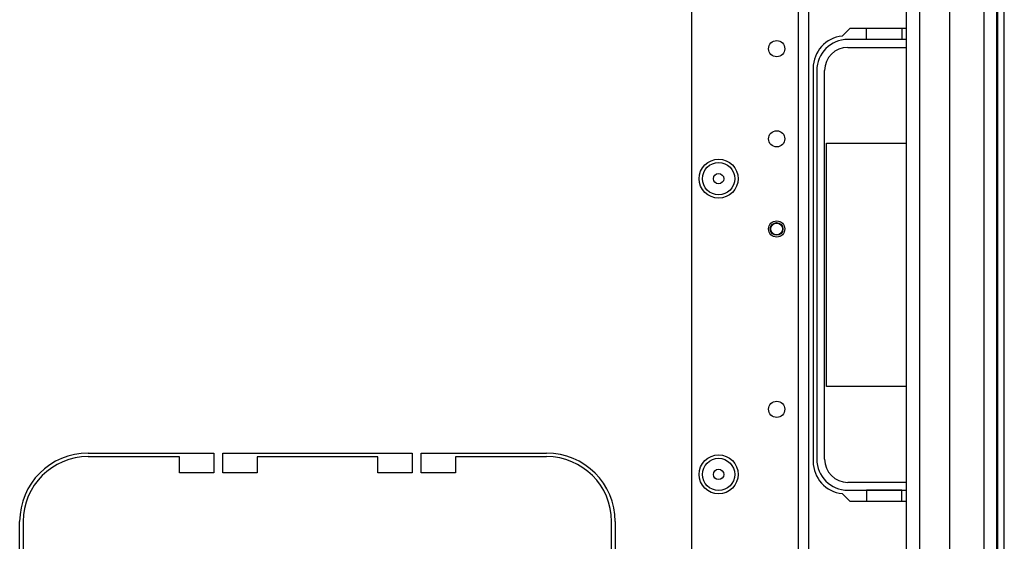
# Model space of a CAD drawing. Units: inches. Extents: x -231 to 37, y -63 to 170.
# Drawn here: x -130 to -119, y -53 to -48 of the extents above; entities that cross this region are included whole.
import ezdxf

# ---------------------------------------------------------------- set-up
doc = ezdxf.new("R2010")
doc.units = ezdxf.units.IN
doc.header["$MEASUREMENT"] = 0
doc.layers.add('TFR-TRI', color=7, linetype='CONTINUOUS')

msp = doc.modelspace()

# ---------------------------------------------------------------- linework, layer by layer
at = {"layer": 'TFR-TRI', "color": 30, "linetype": 'Continuous'}
for p, q in [((-118.999, -60.134), (-118.999, -16.142)), ((-118.929, -60.134), (-118.929, -16.142)), ((-120.616, -47.799), (-120.697, -47.88)), ((-119.995, -47.799), (-120.616, -47.799)), ((-121.015, -48.232), (-121.015, -52.524)), ((-128.929, -52.433), (-127.558, -52.433)), ((-127.558, -52.433), (-127.558, -52.65)), ((-127.46, -52.65), (-127.46, -52.433)), ((-127.46, -52.433), (-125.393, -52.433)), ((-125.393, -52.433), (-125.393, -52.65)), ((-125.295, -52.65), (-125.295, -52.433)), ((-125.295, -52.433), (-123.925, -52.433)), ((-127.932, -52.473), (-128.929, -52.473)), ((-127.932, -52.65), (-127.932, -52.473)), ((-125.767, -52.473), (-127.086, -52.473)), ((-127.086, -52.473), (-127.086, -52.65)), ((-125.767, -52.65), (-125.767, -52.473)), ((-123.925, -52.473), (-124.921, -52.473)), ((-124.921, -52.473), (-124.921, -52.65)), ((-127.558, -52.65), (-127.932, -52.65)), ((-127.086, -52.65), (-127.46, -52.65)), ((-125.393, -52.65), (-125.767, -52.65)), ((-124.921, -52.65), (-125.295, -52.65)), ((-120.697, -52.876), (-120.616, -52.957)), ((-120.616, -52.957), (-119.995, -52.957)), ((-129.677, -54.551), (-129.677, -53.181)), ((-129.637, -53.181), (-129.637, -54.177)), ((-123.216, -54.177), (-123.216, -53.181)), ((-123.177, -53.181), (-123.177, -54.551))]:
    msp.add_line(p, q, dxfattribs=at)
at = {"layer": 'TFR-TRI', "color": 22, "linetype": 'Continuous'}
for p, q in [((-121.177, -16.85), (-121.177, -59.426)), ((-121.067, -16.85), (-121.067, -59.426)), ((-122.343, -20.157), (-122.343, -56.119))]:
    msp.add_line(p, q, dxfattribs=at)
at = {"layer": 'TFR-TRI', "color": 151, "linetype": 'Continuous'}
for p, q in [((-119.153, -17.51), (-119.153, -58.766)), ((-119.015, -17.51), (-119.015, -58.766)), ((-119.527, -17.589), (-119.527, -58.687))]:
    msp.add_line(p, q, dxfattribs=at)
at = {"layer": 'TFR-TRI', "color": 1, "linetype": 'Continuous'}
for p, q in [((-119.995, -58.372), (-119.995, -17.904)), ((-119.854, -17.904), (-119.854, -58.372))]:
    msp.add_line(p, q, dxfattribs=at)
at = {"layer": 'TFR-TRI', "color": 12, "linetype": 'Continuous'}
for p, q in [((-120.434, -47.917), (-120.434, -47.799)), ((-120.046, -47.799), (-120.046, -47.917)), ((-119.995, -47.918), (-120.636, -47.918)), ((-120.046, -47.917), (-120.434, -47.917)), ((-120.636, -48.003), (-119.995, -48.003)), ((-120.976, -48.257), (-120.976, -52.499)), ((-120.89, -52.499), (-120.89, -48.257)), ((-119.995, -52.753), (-120.636, -52.753)), ((-120.636, -52.839), (-119.995, -52.839)), ((-120.046, -52.839), (-120.434, -52.839)), ((-120.434, -52.839), (-120.434, -52.957)), ((-120.046, -52.957), (-120.046, -52.839))]:
    msp.add_line(p, q, dxfattribs=at)
at = {"layer": 'TFR-TRI', "color": 215, "linetype": 'Continuous'}
for p, q in [((-120.87, -51.708), (-120.87, -49.048)), ((-120.87, -49.048), (-119.995, -49.048)), ((-119.995, -51.708), (-120.87, -51.708))]:
    msp.add_line(p, q, dxfattribs=at)
at = {"layer": 'TFR-TRI', "color": 22, "linetype": 'Continuous'}
for centre, radius in [((-121.413, -48.018), 0.0886), ((-121.413, -49.002), 0.0886), ((-122.047, -49.437), 0.213), ((-121.413, -49.986), 0.0886), ((-121.413, -51.955), 0.0886), ((-122.047, -52.666), 0.213)]:
    msp.add_circle(centre, radius, dxfattribs=at)
at = {"layer": 'TFR-TRI', "color": 7, "linetype": 'Continuous'}
for centre, radius in [((-122.047, -49.437), 0.176), ((-122.047, -49.437), 0.0565), ((-122.047, -52.666), 0.176), ((-122.047, -52.666), 0.0565)]:
    msp.add_circle(centre, radius, dxfattribs=at)
at = {"layer": 'TFR-TRI', "color": 3, "linetype": 'Continuous'}
for radius in [0.0689, 0.064]:
    msp.add_circle((-121.414, -49.986), radius, dxfattribs=at)
at = {"layer": 'TFR-TRI', "color": 30, "linetype": 'Continuous'}
for centre, radius, start, end in [((-120.661, -48.232), 0.354, 95.8825, 180), ((-128.929, -53.181), 0.748, 90, 180), ((-123.925, -53.181), 0.748, 0, 90), ((-128.929, -53.181), 0.709, 90, 180), ((-123.925, -53.181), 0.709, 0, 90), ((-120.661, -52.524), 0.354, 180, 264.1175)]:
    msp.add_arc(centre, radius, start, end, dxfattribs=at)
at = {"layer": 'TFR-TRI', "color": 12, "linetype": 'Continuous'}
for centre, radius, start, end in [((-120.636, -48.257), 0.34, 90, 180), ((-120.636, -48.257), 0.254, 90, 180), ((-120.636, -52.499), 0.34, 180, 270), ((-120.636, -52.499), 0.254, 180, 270)]:
    msp.add_arc(centre, radius, start, end, dxfattribs=at)

doc.saveas('drawing.dxf')
